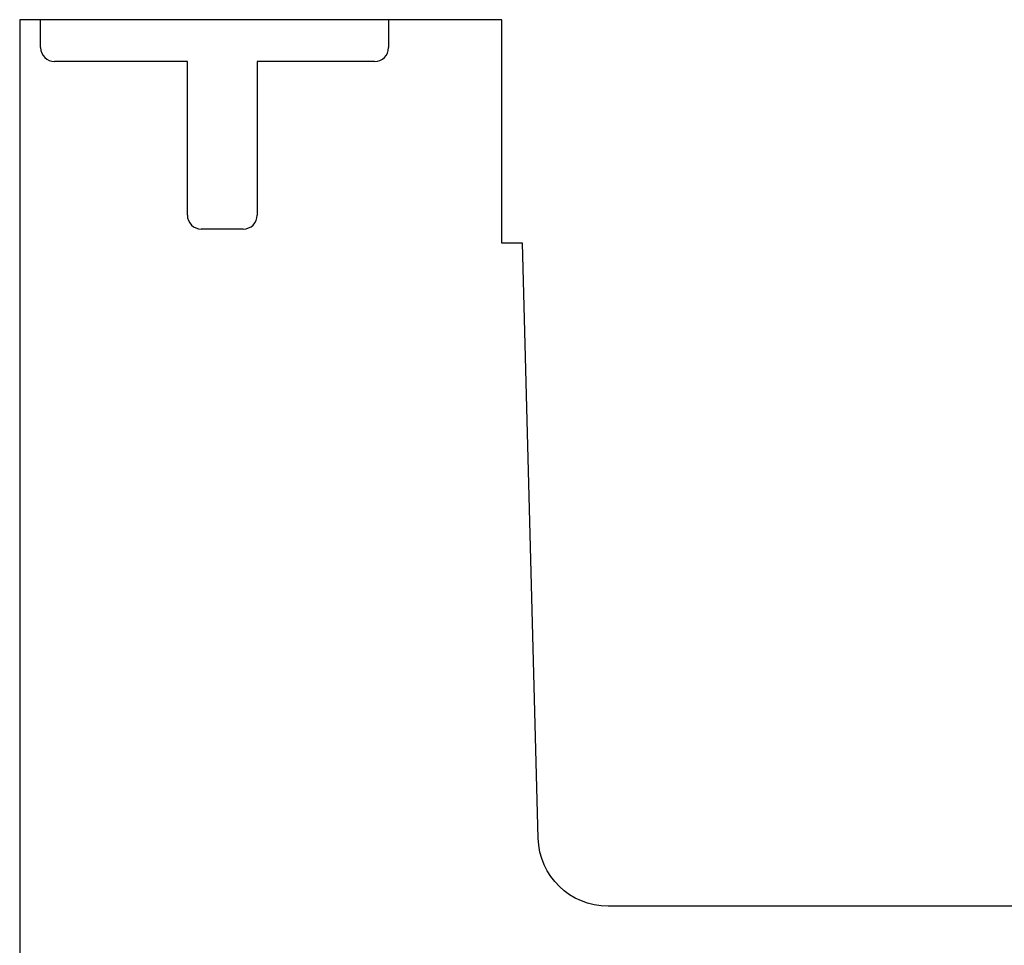
# Model space of a CAD drawing. Units: millimetres. Extents: x 3728 to 4025, y -1534 to -1320.
# Drawn here: x 3774 to 3802, y -1433 to -1407 of the extents above; entities that cross this region are included whole.
import ezdxf

# ---------------------------------------------------------------- set-up
doc = ezdxf.new("R2010")
doc.units = ezdxf.units.MM

msp = doc.modelspace()

# ---------------------------------------------------------------- linework, layer by layer
for p, q in [((3773.588, -1406.576), (3773.588, -1450.376)), ((3787.388, -1406.576), (3773.588, -1406.576)), ((3774.188, -1407.376), (3774.188, -1406.576)), ((3784.148, -1406.576), (3784.148, -1407.376)), ((3787.388, -1412.976), (3787.388, -1406.576)), ((3778.388, -1407.776), (3774.588, -1407.776)), ((3778.388, -1412.176), (3778.388, -1407.776)), ((3780.388, -1407.776), (3780.388, -1412.176)), ((3783.748, -1407.776), (3780.388, -1407.776)), ((3779.988, -1412.576), (3778.788, -1412.576)), ((3787.988, -1412.976), (3787.388, -1412.976)), ((3788.435, -1430.028), (3787.988, -1412.976)), ((3818.988, -1431.976), (3790.434, -1431.976))]:
    msp.add_line(p, q)
for centre, start, end in [((3774.588, -1407.376), 180, 270), ((3783.748, -1407.376), 270, 0), ((3778.788, -1412.176), 180, 270), ((3779.988, -1412.176), 270, 0)]:
    msp.add_arc(centre, 0.4, start, end)
at = {"extrusion": (0, 0, -1)}
msp.add_arc((-3790.434, -1429.976), 2, 270, 358.5, dxfattribs=at)

doc.saveas('drawing.dxf')
